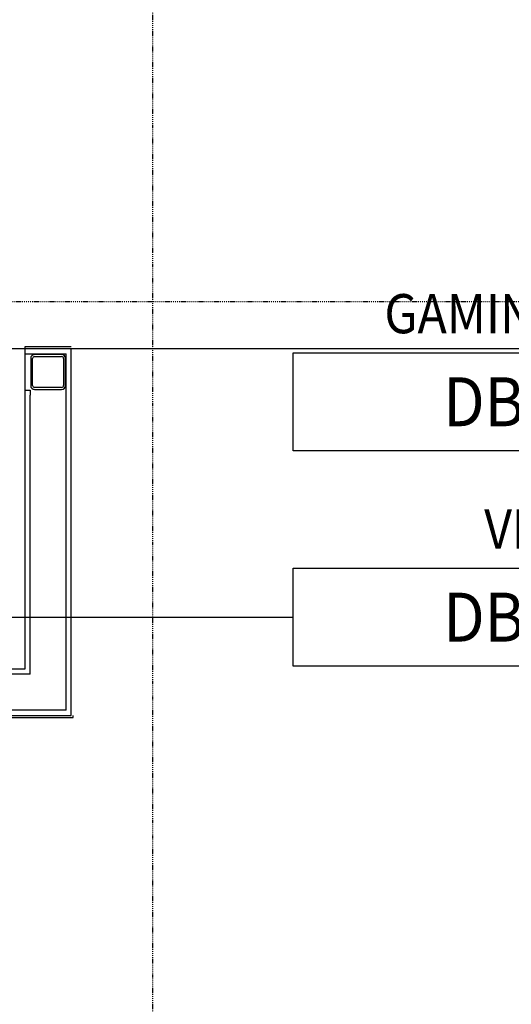
# Model space of a CAD drawing. Extents: x -39700 to 61440, y -16960 to 41659.
# Drawn here: x -31723 to -30469, y 18911 to 21426 of the extents above; entities that cross this region are included whole.
import ezdxf
from ezdxf.enums import TextEntityAlignment as Align

# ---------------------------------------------------------------- set-up
doc = ezdxf.new("R2010")
doc.units = 0
doc.linetypes.add('X-2499-GF-A$0$EDG-1DOT-2', pattern=[5, 2, -1.4, 0.2, -1.4])
for name, color, linetype in [('NOT-HATCH', 72, 'CONTINUOUS'), ('POW-CIRC', 6, 'CONTINUOUS'), ('SYM-050', 6, 'CONTINUOUS'), ('SYM-ATT', 2, 'CONTINUOUS'), ('SYM-TEXT', 7, 'CONTINUOUS'), ('X-2499-GF-A$0$A-FLOR', 11, 'CONTINUOUS'), ('X-2499-GF-A$0$A-WALL', 8, 'CONTINUOUS'), ('X-2499-GF-A$0$A-WALL-1', 8, 'CONTINUOUS'), ('X-2499-GF-A$0$S-COLS', 8, 'CONTINUOUS'), ('X-2499-GF-A$0$S-GRID-1', 133, 'X-2499-GF-A$0$EDG-1DOT-2'), ('X-XREF', 7, 'CONTINUOUS')]:
    doc.layers.add(name, color=color, linetype=linetype)
doc.styles.add('EDG', font='edg.shx', dxfattribs={"width": 0.9})

# ---------------------------------------------------------------- blocks, each defined once
blk = doc.blocks.new('X-2499-GF-A')
at = {"layer": 'X-2499-GF-A$0$A-FLOR'}
for p, q in [((-31709.1, 20585.1), (-32509.1, 20585.1)), ((-28681.1, 20585.1), (-31591.1, 20585.1))]:
    blk.add_line(p, q, dxfattribs=at)
at = {"layer": 'X-2499-GF-A$0$A-WALL'}
for p, q in [((-31709.1, 20572.1), (-31604.1, 20572.1)), ((-31604.1, 19662.1), (-31604.1, 20572.1)), ((-31709.1, 20480.1), (-31696.1, 20480.1)), ((-31696.1, 20480.1), (-31696.1, 20467.1)), ((-31696.1, 19754.1), (-31696.1, 20467.1)), ((-31696.1, 19754.1), (-32522.1, 19754.1)), ((-31604.1, 19662.1), (-33918.1, 19662.1))]:
    blk.add_line(p, q, dxfattribs=at)
at = {"layer": 'X-2499-GF-A$0$A-WALL-1'}
for p, q in [((-31709.1, 20590.1), (-31709.1, 19767.1)), ((-31591.1, 20590.1), (-31709.1, 20590.1)), ((-31591.1, 20585.1), (-31709.1, 20585.1)), ((-31591.1, 19649.1), (-31591.1, 20585.1)), ((-31709.1, 19767.1), (-32509.1, 19767.1)), ((-33931.1, 19649.1), (-31591.1, 19649.1)), ((-33931.1, 19644.1), (-31586.1, 19644.1)), ((-31586.1, 19644.1), (-31586.1, 19649.1))]:
    blk.add_line(p, q, dxfattribs=at)
at = {"layer": 'X-2499-GF-A$0$S-COLS'}
for p, q in [((-31615.6, 20570.6), (-31684.6, 20570.6)), ((-31694.6, 20560.6), (-31694.6, 20491.6)), ((-31689.6, 20491.6), (-31689.6, 20560.6)), ((-31684.6, 20565.6), (-31615.6, 20565.6)), ((-31610.6, 20560.6), (-31610.6, 20491.6)), ((-31605.6, 20491.6), (-31605.6, 20560.6)), ((-31615.6, 20486.6), (-31684.6, 20486.6)), ((-31684.6, 20481.6), (-31615.6, 20481.6))]:
    blk.add_line(p, q, dxfattribs=at)
for centre, radius, start, end in [((-31684.6, 20560.6), 10, 90, 180), ((-31615.6, 20560.6), 10, 0, 90), ((-31684.6, 20560.6), 5, 90, 180), ((-31615.6, 20560.6), 5, 0, 90), ((-31684.6, 20491.6), 10, 180, 270), ((-31684.6, 20491.6), 5, 180, 270), ((-31615.6, 20491.6), 10, 270, 0), ((-31615.6, 20491.6), 5, 270, 0)]:
    blk.add_arc(centre, radius, start, end, dxfattribs=at)
at = {"layer": 'X-2499-GF-A$0$S-GRID-1'}
for p, q in [((-31383.1, -4205), (-31383.1, 40859)), ((14955.8, 20705.1), (-38376.5, 20705.1))]:
    blk.add_line(p, q, dxfattribs=at)
blk = doc.blocks.new('REF-CIRC')
at = {"layer": 'SYM-050', "color": 0, "linetype": 'ByBlock'}
blk.add_lwpolyline([(-1500, 250), (1500, 250), (1500, -250), (-1500, -250)], close=True, dxfattribs=at)
at = {"layer": 'SYM-ATT', "linetype": 'ByBlock', "style": 'EDG', "width": 0.9}
for tag, height, p in [('EQUIP', 200, (0, 450)), ('CHAN', 250, (0, 0))]:
    blk.add_attdef(tag, text='', height=height, dxfattribs=at).set_placement(p, align=Align.MIDDLE_CENTER)
at = {"layer": 'SYM-ATT', "color": 255, "linetype": 'ByBlock', "style": 'EDG', "width": 0.9}
for tag, flags in [('RATING', 3), ('MOUNT', 3), ('TYPE', 3), ('NAME', 3), ('ID', 9)]:
    blk.add_attdef(tag, (0, 0), '', height=200, dxfattribs=dict(at, flags=flags))
at = {"layer": 'SYM-TEXT', "color": 255, "linetype": 'ByBlock', "style": 'EDG', "width": 0.9, "flags": 3}
blk.add_attdef('TEXT', (0, 0), '', height=200, dxfattribs=at)

msp = doc.modelspace()

# ---------------------------------------------------------------- hatches: boundary and pattern name
at = {"layer": 'NOT-HATCH'}
h = msp.add_hatch(dxfattribs=at)
h.set_pattern_fill('ANSI31', color=256, scale=50)
edge = h.paths.add_edge_path(flags=16)
edge.add_line((-35600, 10900), (-23150, 7200))
edge.add_arc((-276.8, 228.3), 23912.1, 143.50527, 163.04895, ccw=False)
edge.add_line((-19500, 14450), (-15250, 11400))
edge.add_line((-15250, 11400), (-11700, 14950))
edge.add_line((-11700, 14950), (-16150, 19450))
edge.add_line((-16150, 19450), (-15650, 19950))
edge.add_line((-15650, 19950), (-18950, 23300))
edge.add_line((-18950, 23300), (-19150, 23100))
edge.add_line((-19150, 23100), (-19500, 23500))
edge.add_line((-19500, 23500), (-19500, 31100))
edge.add_line((-19500, 31100), (-21275, 31100))
edge.add_line((-21275, 31100), (-21275, 32000))
edge.add_line((-21275, 32000), (-24200, 32000))
edge.add_line((-24200, 32000), (-24200, 28900))
edge.add_line((-24200, 28900), (-31300, 28900))
edge.add_line((-31300, 28900), (-31300, 24000))
edge.add_line((-31300, 24000), (-34150, 24000))
edge.add_line((-34150, 24000), (-34150, 20650))
edge.add_line((-34150, 20650), (-35600, 20650))
edge.add_line((-35600, 20650), (-35600, 10900))
edge = h.paths.add_edge_path(flags=16)
edge.add_line((-3000, 37000), (-3000, 33150))
edge.add_line((-3000, 33150), (1150, 33150))
edge.add_line((1150, 33150), (1150, 31750))
edge.add_line((1150, 31750), (-4400, 31750))
edge.add_line((-4400, 31750), (-4400, 24400))
edge.add_arc((-3448.7, 24400), 951.3, 180, 272.9376)
edge.add_line((-3400, 23450), (200, 23450))
edge.add_arc((200, 24450), 1000, 270, 360)
edge.add_line((1200, 24450), (1200, 27600))
edge.add_line((1200, 27600), (6400, 27600))
edge.add_line((6400, 27600), (12450, 21450))
edge.add_arc((13501.5, 22484.4), 1475, 224.5304, 318.1341)
edge.add_line((14600, 21500), (20600, 27500))
edge.add_line((20600, 27500), (11150, 37000))
edge.add_line((11150, 37000), (-3000, 37000))
h.paths.add_polyline_path([(-39700, 39300), (25050, 39300), (25050, 2900), (-39700, 2900)])

# ---------------------------------------------------------------- linework, layer by layer
at = {"layer": 'POW-CIRC'}
msp.add_lwpolyline([(-32025, 19900), (-31025, 19900)], dxfattribs=at)

# ---------------------------------------------------------------- block references
at = {"layer": 'POW-CIRC', "xscale": 0.5, "yscale": 0.5, "zscale": 0.5}
for p, values in [((-30275, 20450), {'CHAN': 'DB-1 - P27', 'EQUIP': 'GAMING MACHINE'}), ((-30275, 19900), {'CHAN': 'DB-1 - P17', 'EQUIP': 'VENDING'})]:
    msp.add_blockref('REF-CIRC', p, dxfattribs=at).add_auto_attribs(values)
at = {"layer": 'X-XREF'}
msp.add_blockref('X-2499-GF-A', (0, 0), dxfattribs=at)

doc.saveas('drawing.dxf')
